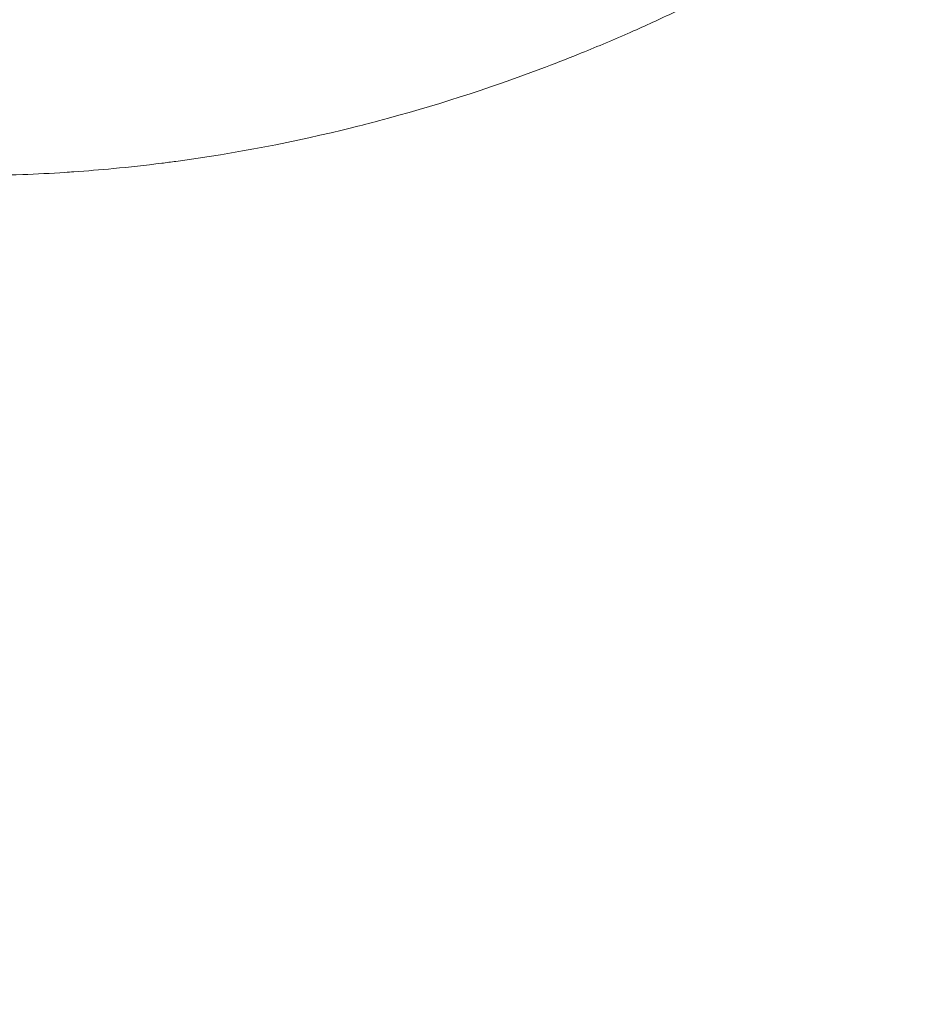
# Model space of a CAD drawing. Units: millimetres. Extents: x 18.4 to 35.4, y 4.2 to 24.6.
# Drawn here: x 25.7 to 25.8, y 17.9 to 17.9 of the extents above; entities that cross this region are included whole.
import ezdxf

# ---------------------------------------------------------------- set-up
doc = ezdxf.new("R2010")
doc.units = ezdxf.units.MM
doc.linetypes.add('ACAD_ISO02W100', pattern=[15, 12, -3])
doc.layers.get('0').update_dxf_attribs({"true_color": 0xc2ced6})
doc.layers.add('SEGURIDAD', color=6, linetype='ACAD_ISO02W100')
doc.styles.get("Standard").update_dxf_attribs({"font": 'arial.ttf'})
doc.dimstyles.new('ISO-25', dxfattribs={"dimtxt": 2.5, "dimasz": 2.5, "dimexe": 1.25, "dimexo": 0.625, "dimtad": 1, "dimtxsty": 'Standard', "dimcen": 2.5, "dimadec": 0, "dimazin": 0, "dimtfac": 1, "dimtmove": 0, "dimatfit": 3, "dimfxl": 1, "dimarcsym": 0})

# ---------------------------------------------------------------- blocks, each defined once
blk = doc.blocks.new('*D3')
at = {"layer": 'Defpoints', "color": 0, "transparency": 16777216}
for p in [(23.99998649124013, 24.60639260968937), (24.94711674597751, 11.49537803194333), (34.11370588142991, 11.49537803194333)]:
    blk.add_point(p, dxfattribs=at)
at = {"layer": 'SEGURIDAD', "color": 0, "lineweight": -2, "transparency": 16777216}
for p, q in [((24.62498649124013, 24.60639260968937), (35.3637058814299, 24.60639260968937)), ((34.1137058814299, 22.10639260968937), (34.11370588142991, 13.99537803194333)), ((25.57211674597751, 11.49537803194333), (35.36370588142991, 11.49537803194333))]:
    blk.add_line(p, q, dxfattribs=at)
at = {"layer": 'SEGURIDAD', "color": 0, "transparency": 16777216}
for points in [[(33.69703921476324, 22.10639260968937), (34.53037254809657, 22.10639260968937), (34.1137058814299, 24.60639260968937)], [(33.69703921476324, 13.99537803194333), (34.53037254809657, 13.99537803194333), (34.11370588142991, 11.49537803194333)]]:
    blk.add_solid(points, dxfattribs=at)
at = {"layer": 'SEGURIDAD', "color": 0, "transparency": 16777216, "insert": (31.98631843258952, 18.05088532081634), "char_height": 2.5, "attachment_point": 5, "rotation": 90}
blk.add_mtext('13,11', dxfattribs=at)
blk = doc.blocks.new('*D4')
at = {"layer": 'Defpoints', "color": 0, "transparency": 16777216}
for p in [(29.20041282735291, 21.05530256623992), (18.51299823453381, 16.27064997786336), (29.20041282735291, 5.470536942920296)]:
    blk.add_point(p, dxfattribs=at)
at = {"layer": 'SEGURIDAD', "color": 0, "lineweight": -2, "transparency": 16777216}
for p, q in [((29.20041282735291, 20.43030256623992), (29.20041282735291, 4.220536942920297)), ((18.51299823453381, 15.64564997786336), (18.51299823453381, 4.220536942920296)), ((21.01299823453381, 5.470536942920296), (26.70041282735291, 5.470536942920296))]:
    blk.add_line(p, q, dxfattribs=at)
at = {"layer": 'SEGURIDAD', "color": 0, "transparency": 16777216}
for points in [[(21.01299823453381, 5.887203609586963), (21.01299823453381, 5.053870276253629), (18.51299823453381, 5.470536942920296)], [(26.70041282735291, 5.887203609586963), (26.70041282735291, 5.053870276253629), (29.20041282735291, 5.470536942920296)]]:
    blk.add_solid(points, dxfattribs=at)
at = {"layer": 'SEGURIDAD', "color": 0, "transparency": 16777216, "insert": (23.85670553094336, 7.597924391760678), "char_height": 2.5, "attachment_point": 5}
blk.add_mtext('10,69', dxfattribs=at)

msp = doc.modelspace()

# ---------------------------------------------------------------- linework, layer by layer
at = {"color": 0, "linetype": 'Continuous', "lineweight": 0}
for points, weights, degree, knots in [([(25.84053367550045, 18.09503829373623), (25.85224180366159, 18.0791361055581), (25.86357178415235, 18.0631402655224), (25.87452035288926, 18.04705538191221), (25.87703641004737, 18.04312119044334), (25.87955246720503, 18.03918699897395), (25.89294154030267, 18.01825139463108), (25.9055151832481, 17.99859082425883), (25.92128669782596, 17.97367210243146), (25.93915271149854, 17.94352690897267), (25.95564482135615, 17.91292491736613), (25.98572268246699, 17.85083535280546), (25.99932394763255, 17.81930743481689), (26.01134385924342, 17.78734346083274), (26.01201316833067, 17.78556359930462), (26.01276251131821, 17.78397874445591), (26.01440378934421, 17.78124913867168), (26.01529173540166, 17.78012129894432), (26.01760831352112, 17.77798959584516), (26.01906627454082, 17.7773441549657), (26.02197895624613, 17.7773909485104), (26.02340463563633, 17.77811281709364), (26.02557235591303, 17.78044396605674), (26.02637899482943, 17.78169298552712), (26.02769684348368, 17.78452126612956), (26.02822929816375, 17.78602275509775), (26.02867335669089, 17.78768800337912), (26.02951013634993, 17.7908259813853), (26.03028972185894, 17.79395338612176), (26.03173260842323, 17.8001790596868), (26.03239602305712, 17.80327695562119), (26.03300182825296, 17.8063616262034), (26.03333122612003, 17.80803887149295), (26.03356589894702, 17.80987776524626), (26.03386127373142, 17.81413629285544), (26.03388521852685, 17.81658265211445), (26.03362419424684, 17.82277410323286), (26.03320135328613, 17.82655823501227), (26.03192916659464, 17.83386748890098), (26.0311072857512, 17.83733117153224), (26.02948496559929, 17.84269351696776), (26.02876377678422, 17.84472183907383), (26.0272510517234, 17.84834997189591), (26.02646603542235, 17.849940544942), (26.0256657881182, 17.85128369906852), (26.01179103204231, 17.87457141998766), (25.99646887633753, 17.89934638659543), (25.96351147894438, 17.95043888714144), (25.94574861199271, 17.97695641499649), (25.92686970312843, 18.00393997902029), (25.91035485471912, 18.02625682293683), (25.89892716606028, 18.04234407252397), (25.88811814826568, 18.05753443402364), (25.8863545778031, 18.06001285281855), (25.88459100734053, 18.06249127161345), (25.8644330794441, 18.08934227644249), (25.84306609315081, 18.11590216128207), (25.79813732434195, 18.16818424423855), (25.77462881908195, 18.19387061573116), (25.74997202096347, 18.21922596025661)], [0.9999999999999999, 0.9999039691350371, 0.9999039691350371, 0.9999999999999999, 1, 1, 1, 1, 1, 1, 1, 1, 1, 1, 1, 1, 1, 1, 1, 1, 1, 1, 1, 1, 1, 1, 1, 1, 1, 1, 1, 1, 1, 1, 1, 1, 1, 1, 1, 1, 1, 1, 1, 1, 1, 1, 1, 1, 1, 1, 1, 1, 1, 1, 1, 1, 1, 1, 1, 1], 3, [0, 0, 0, 0, 0.03394698876773194, 0.03394698876773194, 0.03394698876773194, 2.530522013405702, 2.530522013405702, 13.31934688322244, 13.31934688322244, 13.31934688322244, 26.27928785849788, 26.27928785849788, 39.25780423956397, 39.25780423956397, 39.25780423956397, 39.97873811887249, 39.97873811887249, 40.71053161392796, 40.71053161392796, 41.805678030877, 41.805678030877, 42.92509195071127, 42.92509195071127, 43.69269381668901, 43.69269381668901, 44.3548806090925, 44.3548806090925, 44.3548806090925, 45.6022828559779, 45.6022828559779, 46.84740528440594, 46.84740528440594, 46.84740528440594, 47.52442271302245, 47.52442271302245, 48.31401327583824, 48.31401327583824, 49.4509846812595, 49.4509846812595, 50.54900072191797, 50.54900072191797, 51.30613142450346, 51.30613142450346, 52.05514116123407, 52.05514116123407, 52.05514116123407, 65.04611899865753, 65.04611899865753, 78.03514550263797, 78.03514550263797, 78.03514550263797, 84.02282693941339, 84.02282693941339, 85.19023168274232, 85.19023168274232, 85.19023168274232, 97.93177468453098, 97.93177468453098, 110.5835840060516, 110.5835840060516, 110.5835840060516, 110.5835840060516]), ([(25.26438842777301, 17.65686096967354), (25.23607015046852, 17.39894650774533), (25.55900976517756, 17.36825610791546), (25.8819493798866, 17.33756570808559), (26.05307367563688, 17.58190867365786), (26.05429714092634, 17.58367662083401), (26.0555206062154, 17.58544456801019), (26.19794952742591, 17.79375298292304), (26.01849203775716, 17.93711787106801)], [1, 0.7813780402657923, 1, 0.7813780402657923, 1, 1, 1, 0.8276398391376745, 1], 2, [0, 0, 0, 1.347850718685184, 1.347850718685184, 2.695701437370368, 2.695701437370368, 3.695701437370368, 3.695701437370368, 4.887515215346712, 4.887515215346712, 4.887515215346712])]:
    msp.add_rational_spline(points, weights, degree=degree, knots=knots, dxfattribs=at)
msp.add_open_spline([(25.81029303870218, 17.93241892423839), (25.8101662721856, 17.93219876422927), (25.81003865801085, 17.93197949956948), (25.80991028645167, 17.93176128338291), (25.80932807387853, 17.93077159214317), (25.80872920515139, 17.92980148873539), (25.80811435774376, 17.92885007762106), (25.80701161884917, 17.92714370620843), (25.80585772459108, 17.92549715019823), (25.80465456916045, 17.92390739220582), (25.80376162553966, 17.92272752448389), (25.80284333171585, 17.92158115249185), (25.80189799825166, 17.92046346766256), (25.80134730032205, 17.91981236755464), (25.80078735276311, 17.91917109738506), (25.80021762794695, 17.91853895930899), (25.7997128615234, 17.91797889580721), (25.79920018523717, 17.91742581906828), (25.79868230647662, 17.91688243477756), (25.79861881184388, 17.91681581303465), (25.79855521144691, 17.91674930814952), (25.79849151389681, 17.91668292952181), (25.79749894457291, 17.91564858221591), (25.79647981212293, 17.91464185878431), (25.79544577886918, 17.91367278808639), (25.79527981509727, 17.91351725089407), (25.79511341056696, 17.91336262020059), (25.7949465683796, 17.9132088878041), (25.79400719467594, 17.91234332632393), (25.79305398348697, 17.91150610442492), (25.79208725671469, 17.91069655771571), (25.7905943699343, 17.90944639933059), (25.78906927551179, 17.9082622890237), (25.78751345476576, 17.90714153756971), (25.78669643842386, 17.90655299145646), (25.78587094104205, 17.90598193933556), (25.78503708196604, 17.90542839307091), (25.78327462579, 17.90425840996386), (25.781474657937, 17.90316649048145), (25.77963804717183, 17.90215209690223), (25.77895101076047, 17.90177263417763), (25.77825883712921, 17.90140406368027), (25.77756154786402, 17.90104647932094), (25.77692122078042, 17.90071810634663), (25.77627666319313, 17.90039907315304), (25.7756310918312, 17.90009085305383), (25.77559913936693, 17.90007559774313), (25.77556718082633, 17.90006036711156), (25.77553521588379, 17.90004516098725), (25.77492135734792, 17.89975314078583), (25.7743059912018, 17.89947057850441), (25.77368896003918, 17.89919725182972), (25.77360882706671, 17.89916175527742), (25.77352867225818, 17.89912641767614), (25.77344850071222, 17.89909124120504), (25.77275227536393, 17.89878576187039), (25.77205387195681, 17.89849199663695), (25.77135350236131, 17.89820990169164), (25.77082784119466, 17.89799817582752), (25.77030107002429, 17.89779299808652), (25.76977328300381, 17.89759438159899), (25.76750093305327, 17.89673925226134), (25.76520871189678, 17.89600530931966), (25.76289879650358, 17.89539129486457), (25.76254140645688, 17.89529629456456), (25.76218359261293, 17.89520416705545), (25.76182536557735, 17.89511492175234), (25.75934859843528, 17.8944978833606), (25.75685187228646, 17.89401849472415), (25.75433739716846, 17.89367955385251), (25.75413761619711, 17.89365262420188), (25.75393772363623, 17.89362658316441), (25.75373772099101, 17.89360143359636), (25.75305840404053, 17.89351601208818), (25.75237780607404, 17.89344087223981), (25.75169596534579, 17.89337612377585), (25.75113902861176, 17.89332323635381), (25.75058078355323, 17.89327725619114), (25.75002355958259, 17.89323838534847), (25.74989859116886, 17.89322966779946), (25.74977367421798, 17.89322130705614), (25.74964883514895, 17.89321330394705), (25.74905094956466, 17.89317497505135), (25.74845492474742, 17.89314484369015), (25.74785987111954, 17.89312276922783), (25.74713646185228, 17.89309593320831), (25.74641339226127, 17.89308100461176), (25.74569329602582, 17.89307793464741), (25.74565541646916, 17.89307777315662), (25.7456175455527, 17.89307764436262), (25.74557968303907, 17.8930775482354), (25.74274805544428, 17.89307035914408), (25.73994657262119, 17.89324573701515), (25.73717748022864, 17.89359858821354), (25.7346670156785, 17.89391848379682), (25.73218336382342, 17.89438428895619), (25.72972883621424, 17.89499442200122), (25.72843835610456, 17.89531520248693), (25.7271558630282, 17.89567590569095), (25.72588166139394, 17.89607642733426), (25.72460745975968, 17.89647694897758), (25.72333845852427, 17.89691855078945), (25.72208786453484, 17.89739606226658), (25.72174003225791, 17.89752887427858), (25.72139369611796, 17.89766441131542), (25.72104870728072, 17.89780269205357), (25.71975765743082, 17.89832017930576), (25.71848248912374, 17.89887743938789), (25.71722952059827, 17.89946979485421), (25.71640973356443, 17.8998573587246), (25.71559871705358, 17.90026018886965), (25.71479426720725, 17.90067891968329), (25.71437552972475, 17.90089688017861), (25.71395890073563, 17.90111898539271), (25.71354436312868, 17.90134517278284), (25.71115602903774, 17.90264833815536), (25.70883718179721, 17.90408693095287), (25.70658392901078, 17.90565054650233), (25.70481517630742, 17.9068779495019), (25.70308684708107, 17.90818198383477), (25.70139661788835, 17.90955909356308), (25.70034232324906, 17.91041807730926), (25.69930128284886, 17.91130695100492), (25.69828130695714, 17.91221696900993), (25.69726133106633, 17.91312698701495), (25.69626118511496, 17.91405901449207), (25.69527953866964, 17.91501148546376), (25.69489680396146, 17.91538284492844), (25.69451702056085, 17.91575717190017), (25.6941399127918, 17.91613456371851), (25.69317781994687, 17.91709738124246), (25.69223186068393, 17.91808171068169), (25.69130429820143, 17.91908268314364), (25.69073043337994, 17.91970196528791), (25.6901632305071, 17.92032797709498), (25.68960163309748, 17.92096134039775), (25.68926114600072, 17.92134533795343), (25.68892290180338, 17.92173183891327), (25.68858684083079, 17.92212077973909), (25.6868270813784, 17.92415744079199), (25.68512716800251, 17.92626094498837), (25.68347936824466, 17.92842347825672), (25.68206825298148, 17.93027539241484), (25.68069504506821, 17.932170332238), (25.67935591993137, 17.93410462624934), (25.67763033184201, 17.9365971451457), (25.67596135763506, 17.93915496283898), (25.67433966578028, 17.94176931719812), (25.67295263033157, 17.94400537835872), (25.67160027429964, 17.94628293201913), (25.67027844067434, 17.94859799517417), (25.66956161744383, 17.94985344140923), (25.66885390829248, 17.95111957978588), (25.66815632015732, 17.95239245333414), (25.66752333578006, 17.95354744584301), (25.66689826622041, 17.95470873067916), (25.66628043401124, 17.95587586601368), (25.6662173767163, 17.95599498637648), (25.66615439502038, 17.95611416788233), (25.66609148841417, 17.95623341020428), (25.66473296366257, 17.95880855541418), (25.66340934230448, 17.96141205348204), (25.66211463691343, 17.96404049552802), (25.66105245463859, 17.96619688150804), (25.66001034416149, 17.96836902030054), (25.65898403048232, 17.97055739258803), (25.65781928120668, 17.97304094619358), (25.65667550864691, 17.97554465718986), (25.65555006178602, 17.97806403839559), (25.65524964618999, 17.97873653696752), (25.65495047926197, 17.97941027613979), (25.65465246796521, 17.98008529707704), (25.65383867715354, 17.98192860249219), (25.65303382274578, 17.98378075973915), (25.65223662397511, 17.9856410701118), (25.6506845217973, 17.98926299213326), (25.64916123092644, 17.99291574111066), (25.64765928230827, 17.99659493038325), (25.64706516063143, 17.99805029714753), (25.64647440260342, 17.99950980004269), (25.64588652118437, 18.00097318611279), (25.64422489348908, 18.00510939920332), (25.64258636104751, 18.00927668032909), (25.6409629589225, 18.01347050318645), (25.64057196210615, 18.01448058649203), (25.64018184998349, 18.01549220879724), (25.63979250749435, 18.01650531144651), (25.63799338941681, 18.02118677144563), (25.63621079657241, 18.02589987487818), (25.63443656858817, 18.03064012379036), (25.63424140287771, 18.03116155285852), (25.63404633896425, 18.0316833103434), (25.63385136573743, 18.03220539069434), (25.63189028340912, 18.03745658628441), (25.62993845318397, 18.04274046325008), (25.62798796970128, 18.04805288214038), (25.62744837795708, 18.04952253691999), (25.62684730984165, 18.05095366019168), (25.62619640367848, 18.05232686704994), (25.62554064531287, 18.05371031052618), (25.62483270280609, 18.05504095028436), (25.62406748679768, 18.05633164948949), (25.6240535782681, 18.05635510917682), (25.62403965071462, 18.05637855558007), (25.62402570408722, 18.05640198876108), (25.62327362424003, 18.05766563645875), (25.62246977831364, 18.05888458739992), (25.6216145235785, 18.0600589018286), (25.62159250004515, 18.0600891414183), (25.62157044238756, 18.0601193513744), (25.62154835059755, 18.06014953168642), (25.62113313330792, 18.06071677351883), (25.62070580840464, 18.06127360570963), (25.62026647658786, 18.06181979534222), (25.62024025605569, 18.06185239344313), (25.62021399049718, 18.06188495595688), (25.62018768068992, 18.06191748200445), (25.61974984388235, 18.0624587668899), (25.61929900025643, 18.06299087515708), (25.6188385614596, 18.06350973358894), (25.61880774827114, 18.06354445629904), (25.61877688988261, 18.06357912350268), (25.61874598632494, 18.06361373518257), (25.61680212435294, 18.06579084139912), (25.61470430604459, 18.06772074188666), (25.61246556208334, 18.0694250447259), (25.61243457107321, 18.06944863744866), (25.61240355286554, 18.06947218665573), (25.6123725074749, 18.06949569237531), (25.61182638298396, 18.06990918529482), (25.61127283256974, 18.07030851737545), (25.61071016857204, 18.07069514018349), (25.61011422784304, 18.07110462840228), (25.60950729297019, 18.07150027169018), (25.60889244335249, 18.07188019210662), (25.60887935671326, 18.07188827844402), (25.60886626604315, 18.07189635797749), (25.60885317132033, 18.07190443072113), (25.60824857150419, 18.07227715946283), (25.60763499022232, 18.07263562469825), (25.60701240501567, 18.07297985246259), (25.60638981980901, 18.07332408022694), (25.60575726211573, 18.07365449123017), (25.6051205581216, 18.0739684191667), (25.60399867355318, 18.07452156617273), (25.60297371960587, 18.07528712049907), (25.60118304651587, 18.0771984541916), (25.60043153773404, 18.07833456716571), (25.59918251619911, 18.08107816264101), (25.59875435761023, 18.0827078096213), (25.59839020078743, 18.08632944854162), (25.59852155132285, 18.08830496545488), (25.59923372010053, 18.09143175572945), (25.5996241076482, 18.09260199806749), (25.60046219473043, 18.09447937338973), (25.60085200692993, 18.09521345809662), (25.60167162203379, 18.09652803946074), (25.60209089590535, 18.09711487227969), (25.60254070788415, 18.09766569601425), (25.60470344344958, 18.1003141049855), (25.60683309572414, 18.10297379523399), (25.6089247037371, 18.10563828991872), (25.61102082589969, 18.108308535167), (25.6130798600725, 18.11098493689315), (25.61510261647254, 18.11366819356135), (25.61915013207999, 18.11903736368777), (25.62305254867624, 18.12443393983222), (25.62681448316926, 18.12986400768068), (25.62682068155209, 18.12987295457606), (25.62682687957385, 18.12988190159331), (25.62683307723455, 18.12989084873243), (25.62871695584454, 18.13261047521655), (25.63056700825382, 18.13534070168998), (25.63237927486807, 18.13807586403254), (25.63418801853368, 18.1408057093663), (25.6359602886514, 18.14354213703564), (25.63769630180923, 18.14628568350008), (25.64115573318577, 18.15175287174225), (25.64447133139129, 18.15724831440366), (25.64764309503153, 18.16277643661624), (25.64793570087113, 18.16328642444114), (25.64825272683902, 18.16376814586056), (25.6489713644969, 18.16472137039364), (25.64937764168099, 18.16518388429904), (25.65068178323327, 18.16645132281201), (25.65164758225728, 18.16711076190177), (25.65400820329978, 18.16813396816224), (25.65542294083116, 18.16834187430504), (25.658168268189, 18.16799598723583), (25.65947359317033, 18.16749632076244), (25.66170311370024, 18.16601958876026), (25.66263962076573, 18.16515241172192), (25.66434171060337, 18.16303557866559), (25.66508760468605, 18.16178704935783), (25.6656845590951, 18.16041504130862), (25.6669177994354, 18.15758062774557), (25.66827990171168, 18.15485352241103), (25.66977712357675, 18.15223656565377), (25.66977932455757, 18.15223271861578), (25.66978152583033, 18.15222887181653), (25.66978372739686, 18.15222502525603), (25.67015543401885, 18.15157558221745), (25.67053567404491, 18.15093266626309), (25.67092395052623, 18.1502974392256), (25.67131531123869, 18.14965716633196), (25.67171488765871, 18.14902470177776), (25.6721197132465, 18.14840456824868), (25.67212354392723, 18.1483987002066), (25.67212737512546, 18.14839283318588), (25.67213120683937, 18.14838696718789), (25.67294171698632, 18.14714615154662), (25.67377702570866, 18.14594848825345), (25.67463668865003, 18.14479283700985), (25.67507075240883, 18.14420932189159), (25.67551109489887, 18.14363642220087), (25.67595831974631, 18.14307331596683), (25.67640563624173, 18.14251009433701), (25.67685949042243, 18.14195716558015), (25.67731831760557, 18.14141625762068), (25.67821779865062, 18.14035586609361), (25.67913859814507, 18.1393386275472), (25.68008563484364, 18.13835919231906), (25.6801003088849, 18.13834401627309), (25.6801149886187, 18.13832884998192), (25.68012967404684, 18.13831369344507), (25.68107228524059, 18.13734084327098), (25.68203832226391, 18.13640802608234), (25.68302815395873, 18.13551604807117), (25.68403340675468, 18.13461017347254), (25.68506267507018, 18.1337472449859), (25.68610736558821, 18.13293385321731), (25.68991410926628, 18.12996993814431), (25.693742920982, 18.12710801895946), (25.69757558692254, 18.12430679458021), (25.69792715362746, 18.12404984100249), (25.69827875432293, 18.12379340218331), (25.69863037965479, 18.12353745152359), (25.70215296854622, 18.1209733332189), (25.70567784705509, 18.11845814527669), (25.70919434738425, 18.11596717302427), (25.70985554408253, 18.11549880320354), (25.71051642880775, 18.11503128841377), (25.71117695983685, 18.1145644867629), (25.71535045090241, 18.11161505299697), (25.7195095962752, 18.10869401060154), (25.72364118705445, 18.10576877361427), (25.72660693242324, 18.10366897513222), (25.72955860335969, 18.10156697786351), (25.73249136492541, 18.09945134741793), (25.73364424428109, 18.0986196853105), (25.73479424786547, 18.09778602963297), (25.73594118809251, 18.09694964279151), (25.74254980617206, 18.09213041937301), (25.74905526906423, 18.08722055703447), (25.75541212010648, 18.08209603414844), (25.75687476023904, 18.08091693890447), (25.75832959758554, 18.07972645007931), (25.75977614053954, 18.07852262897723), (25.76207368014639, 18.07661060372129), (25.76435006309021, 18.07466513254712), (25.76660278135569, 18.07267938080031), (25.76814134623692, 18.07132314911087), (25.7696688966098, 18.06994824730236), (25.77118456754943, 18.06855160722989), (25.77333206726325, 18.06657275807493), (25.77545369113159, 18.0645522292898), (25.7775517375012, 18.0624773997406), (25.7791025519391, 18.06094374649638), (25.78063756232223, 18.05938344674314), (25.78215679556524, 18.05779033842919), (25.78418389183844, 18.05566467145718), (25.78618247162922, 18.05348098258492), (25.78814811250686, 18.0512295784888), (25.78964865644684, 18.0495108867317), (25.79113011517893, 18.04775225304002), (25.79259020154677, 18.04594702077793), (25.7928148049923, 18.04566932392618), (25.79303890116353, 18.04539052715018), (25.79326248050802, 18.04511060892264), (25.7947175768968, 18.0432888485002), (25.79615079998621, 18.0414196268398), (25.79755880914217, 18.03949466195218), (25.79778330464433, 18.03918774210251), (25.7980071337206, 18.03887944162034), (25.79823029431554, 18.03856971452979), (25.79904632996568, 18.03743712950518), (25.79985340449639, 18.03628539533884), (25.80065122513497, 18.03511168787963), (25.80121387760209, 18.03428394619687), (25.80177241810725, 18.03344449142287), (25.80232521078415, 18.03259449296911), (25.80255878566459, 18.0322353379097), (25.80279151584818, 18.03187402111416), (25.803023271048, 18.03151062415463), (25.80425148533413, 18.02958475868672), (25.80545305972828, 18.02760030541322), (25.80662328815833, 18.02554402353144), (25.80810904190457, 18.02293333158514), (25.80952760232958, 18.02024276460224), (25.81219241595136, 18.01469357443193), (25.81344146580341, 18.01183035404529), (25.81563378753708, 18.00615953418492), (25.81659537461474, 18.00335839957143), (25.8182328014509, 17.99781612934976), (25.81892463527402, 17.99507596854846), (25.82003770067058, 17.98966667319974), (25.82047248862455, 17.98699494038146), (25.82108998635158, 17.9817171331074), (25.82128290223136, 17.97910545518289), (25.82142926606411, 17.97394597786251), (25.82138967648007, 17.97139103471181), (25.82108168131435, 17.96634423420255), (25.82081704273151, 17.96384460831678), (25.82006626012208, 17.95890475265696), (25.81958011342067, 17.95645714619423), (25.8183924907562, 17.95162689373365), (25.81768831837599, 17.94923783015201), (25.81606763851505, 17.94452563277855), (25.8151455661764, 17.94219763012734), (25.81309299377517, 17.93762182826504), (25.81195632646995, 17.93536988566711), (25.81058637432761, 17.93293150228828), (25.81044032620412, 17.93267473166452), (25.81029303870218, 17.93241892423839)], degree=3, knots=[0, 0, 0, 0, 0.0007662889330377065, 0.0007662889330377065, 0.0007662889330377065, 0.004241693101307065, 0.004241693101307065, 0.004241693101307065, 0.01047488738601215, 0.01047488738601215, 0.01047488738601215, 0.01510096555506396, 0.01510096555506396, 0.01510096555506396, 0.01779585763753555, 0.01779585763753555, 0.01779585763753555, 0.02018348583898655, 0.02018348583898655, 0.02018348583898655, 0.02047622148777795, 0.02047622148777795, 0.02047622148777795, 0.02503778506547372, 0.02503778506547372, 0.02503778506547372, 0.02576992235159309, 0.02576992235159309, 0.02576992235159309, 0.02989208429196094, 0.02989208429196094, 0.02989208429196094, 0.03625781372269338, 0.03625781372269338, 0.03625781372269338, 0.03960068274493533, 0.03960068274493533, 0.03960068274493533, 0.04666621734057691, 0.04666621734057691, 0.04666621734057691, 0.04930928119790973, 0.04930928119790973, 0.04930928119790973, 0.05173643081115331, 0.05173643081115331, 0.05173643081115331, 0.05185656224286234, 0.05185656224286234, 0.05185656224286234, 0.0541635804243969, 0.0541635804243969, 0.0541635804243969, 0.05446318964385155, 0.05446318964385155, 0.05446318964385155, 0.05706505453712551, 0.05706505453712551, 0.05706505453712551, 0.05901787965088401, 0.05901787965088401, 0.05901787965088401, 0.06742563103748411, 0.06742563103748411, 0.06742563103748411, 0.06872647810385835, 0.06872647810385835, 0.06872647810385835, 0.0777204817806294, 0.0777204817806294, 0.0777204817806294, 0.07843507655683268, 0.07843507655683268, 0.07843507655683268, 0.08086222617007632, 0.08086222617007632, 0.08086222617007632, 0.08284475481877962, 0.08284475481877962, 0.08284475481877962, 0.08328937578331985, 0.08328937578331985, 0.08328937578331985, 0.08541877699498973, 0.08541877699498973, 0.08541877699498973, 0.0880074992490586, 0.0880074992490586, 0.0880074992490586, 0.08814367500980708, 0.08814367500980708, 0.08814367500980708, 0.09832786523943432, 0.09832786523943432, 0.09832786523943432, 0.107560871915756, 0.107560871915756, 0.107560871915756, 0.1124151711422433, 0.1124151711422433, 0.1124151711422433, 0.1172694703687305, 0.1172694703687305, 0.1172694703687305, 0.1186196143543414, 0.1186196143543414, 0.1186196143543414, 0.1236722508416527, 0.1236722508416527, 0.1236722508416527, 0.126978068821705, 0.126978068821705, 0.126978068821705, 0.1286988347657574, 0.1286988347657574, 0.1286988347657574, 0.1386129267488442, 0.1386129267488442, 0.1386129267488442, 0.146395265727654, 0.146395265727654, 0.146395265727654, 0.1512495649541412, 0.1512495649541412, 0.1512495649541412, 0.1561038641806285, 0.1561038641806285, 0.1561038641806285, 0.1579965097480964, 0.1579965097480964, 0.1579965097480964, 0.1628251049402298, 0.1628251049402298, 0.1628251049402298, 0.1658124626336032, 0.1658124626336032, 0.1658124626336032, 0.1676236475376537, 0.1676236475376537, 0.1676236475376537, 0.1771077888483054, 0.1771077888483054, 0.1771077888483054, 0.1852296595395525, 0.1852296595395525, 0.1852296595395525, 0.1956954501858786, 0.1956954501858786, 0.1956954501858786, 0.2046468564455017, 0.2046468564455017, 0.2046468564455017, 0.209501155671989, 0.209501155671989, 0.209501155671989, 0.2139058974065009, 0.2139058974065009, 0.2139058974065009, 0.2143554548984761, 0.2143554548984761, 0.2143554548984761, 0.2240640533514506, 0.2240640533514506, 0.2240640533514506, 0.2320290323077346, 0.2320290323077346, 0.2320290323077346, 0.2410683773575542, 0.2410683773575542, 0.2410683773575542, 0.2434812502573993, 0.2434812502573993, 0.2434812502573993, 0.2500701742982017, 0.2500701742982017, 0.2500701742982017, 0.262898447163348, 0.262898447163348, 0.262898447163348, 0.2679728917187473, 0.2679728917187473, 0.2679728917187473, 0.2823156440692967, 0.2823156440692967, 0.2823156440692967, 0.2857700996342757, 0.2857700996342757, 0.2857700996342757, 0.3017328409752453, 0.3017328409752453, 0.3017328409752453, 0.3034887482057499, 0.3034887482057499, 0.3034887482057499, 0.321150037881194, 0.321150037881194, 0.321150037881194, 0.3261814300669139, 0.3261814300669139, 0.3261814300669139, 0.331250328938192, 0.331250328938192, 0.331250328938192, 0.3313424610022389, 0.3313424610022389, 0.3313424610022389, 0.3363107352982726, 0.3363107352982726, 0.3363107352982726, 0.3364386725627613, 0.3364386725627613, 0.3364386725627613, 0.3388432656099326, 0.3388432656099326, 0.3388432656099326, 0.3389867783430226, 0.3389867783430226, 0.3389867783430226, 0.3413750572579335, 0.3413750572579335, 0.3413750572579335, 0.3415348841232838, 0.3415348841232838, 0.3415348841232838, 0.3515881396811434, 0.3515881396811434, 0.3515881396811434, 0.3517273072443288, 0.3517273072443288, 0.3517273072443288, 0.3541754263706193, 0.3541754263706193, 0.3541754263706193, 0.3567683306687031, 0.3567683306687031, 0.3567683306687031, 0.3568235188048512, 0.3568235188048512, 0.3568235188048512, 0.3593716245851125, 0.3593716245851125, 0.3593716245851125, 0.3619197303653738, 0.3619197303653738, 0.3619197303653738, 0.8162015779212646, 0.8162015779212646, 1.274281483241569, 1.274281483241569, 1.804443404460677, 1.804443404460677, 2.397066234743336, 2.397066234743336, 2.766557018348849, 2.766557018348849, 3.019962360035918, 3.019962360035918, 3.244715820285994, 3.244715820285994, 3.244715820285994, 3.255456332673492, 3.255456332673492, 3.255456332673492, 3.266220025441302, 3.266220025441302, 3.266220025441302, 3.287758068504087, 3.287758068504087, 3.287758068504087, 3.287793555836475, 3.287793555836475, 3.287793555836475, 3.298580500027987, 3.298580500027987, 3.298580500027987, 3.309346474978855, 3.309346474978855, 3.309346474978855, 3.33080031672218, 3.33080031672218, 3.33080031672218, 3.529876911200241, 3.529876911200241, 3.752271351817443, 3.752271351817443, 4.204016606665992, 4.204016606665992, 4.790017382098796, 4.790017382098796, 5.335943369638266, 5.335943369638266, 5.784928106192391, 5.784928106192391, 6.251212498017852, 6.251212498017852, 6.251212498017852, 6.260844375373583, 6.260844375373583, 6.260844375373583, 6.260858534644854, 6.260858534644854, 6.260858534644854, 6.263249148521261, 6.263249148521261, 6.263249148521261, 6.265658751974885, 6.265658751974885, 6.265658751974885, 6.265681552958354, 6.265681552958354, 6.265681552958354, 6.270504571271855, 6.270504571271855, 6.270504571271855, 6.272939825088022, 6.272939825088022, 6.272939825088022, 6.275375577956213, 6.275375577956213, 6.275375577956213, 6.280150607898857, 6.280150607898857, 6.280150607898857, 6.280224595509842, 6.280224595509842, 6.280224595509842, 6.284973626212358, 6.284973626212358, 6.284973626212358, 6.289796644525858, 6.289796644525858, 6.289796644525858, 6.307582373842892, 6.307582373842892, 6.307582373842892, 6.309213841431807, 6.309213841431807, 6.309213841431807, 6.325557913024424, 6.325557913024424, 6.325557913024424, 6.328631038337755, 6.328631038337755, 6.328631038337755, 6.348048235243703, 6.348048235243703, 6.348048235243703, 6.36198631984242, 6.36198631984242, 6.36198631984242, 6.367465432149651, 6.367465432149651, 6.367465432149651, 6.399035831203254, 6.399035831203254, 6.399035831203254, 6.406299825961547, 6.406299825961547, 6.406299825961547, 6.41783720590576, 6.41783720590576, 6.41783720590576, 6.425717022867495, 6.425717022867495, 6.425717022867495, 6.436881652492793, 6.436881652492793, 6.436881652492793, 6.445134219773443, 6.445134219773443, 6.445134219773443, 6.45614552989455, 6.45614552989455, 6.45614552989455, 6.464551416679392, 6.464551416679392, 6.464551416679392, 6.465844484803783, 6.465844484803783, 6.465844484803783, 6.474260015132366, 6.474260015132366, 6.474260015132366, 6.475601802362259, 6.475601802362259, 6.475601802362259, 6.480508341597154, 6.480508341597154, 6.480508341597154, 6.48396861358534, 6.48396861358534, 6.48396861358534, 6.485430703529856, 6.485430703529856, 6.485430703529856, 6.493179223332538, 6.493179223332538, 6.493179223332538, 16.50067439567791, 16.50067439567791, 26.53853691844576, 26.53853691844576, 35.84581400842135, 35.84581400842135, 44.56116705574603, 44.56116705574603, 52.7876880772823, 52.7876880772823, 60.66852838859231, 60.66852838859231, 68.31844847068004, 68.31844847068004, 75.83816604249084, 75.83816604249084, 83.32751886818316, 83.32751886818316, 90.85220094924145, 90.85220094924145, 98.4868489121537, 98.4868489121537, 106.2657309449856, 106.2657309449856, 107.1850359151974, 107.1850359151974, 107.1850359151974, 107.1850359151974], dxfattribs=at)
at = {"layer": 'SEGURIDAD', "ltscale": 0.1}
msp.add_rational_spline([(26.85613144554067, 13.86353860806658), (26.85519156714128, 13.74801923894641), (26.84853972749562, 13.67522168054597), (26.83699594384017, 13.54890045292514), (26.83119900602931, 13.49871330491894), (26.82169329960949, 13.41848748711102), (26.81800447754474, 13.38837862479955), (26.80886585787469, 13.31698128748254), (26.8030915078594, 13.27026000005396), (26.78167881768503, 13.14322515044431), (26.76920967048307, 13.07350388504199), (26.71656584467812, 12.87485062611027), (26.6779124357598, 12.74401882426478), (26.53413313319287, 12.45733851248321), (26.45389291826872, 12.32492130175612), (26.23251477059158, 12.05992681415283), (26.0904407921051, 11.93026623608665), (25.79172725708918, 11.72887079954777), (25.63842574268217, 11.65731505744866), (25.37531880811147, 11.56341933896224), (25.26426577506524, 11.53868399435593), (25.08488430570792, 11.50729178680683), (25.01560613094136, 11.50054798752619), (24.8419941756862, 11.48738865897741), (24.77940905074269, 11.48855774426447), (24.68291168107516, 11.48848531911936), (24.65044958673333, 11.48887142107323), (24.5842967584691, 11.48942286868303), (24.55197072607922, 11.48956245381325), (24.46115147225171, 11.49145708668504), (24.4072678404039, 11.49241830655078), (24.23733017398571, 11.50612478629047), (24.11808035604768, 11.51638726730718), (23.82705742195943, 11.59365838638776), (23.69099675442421, 11.63965217818852), (23.39372163953061, 11.79224548796147), (23.23450978772905, 11.90121047622832), (22.96242049614398, 12.15801671909168), (22.8517059190387, 12.30242012327293), (22.6924940703876, 12.5645010014576), (22.64161321413326, 12.68138590705025), (22.56970412192088, 12.87552132176724), (22.5481319811142, 12.95427157708658), (22.52683649776219, 13.0421529979724), (22.52200326948636, 13.06325940866963), (22.51771344729465, 13.08302262840512), (22.48275300748582, 13.24408544712271), (22.37792814146797, 13.37126725159655), (22.2265048454047, 13.43633989818647), (22.10856175380562, 13.48702476185746), (21.5093401179185, 13.74237435497492), (20.49034493498214, 14.13241139862261), (19.39651247210622, 14.70688218313936), (18.66031664672612, 15.44618419120171), (18.39459977899678, 16.52555710568258), (18.74200449009969, 17.47056256321125), (19.41733451722471, 18.14880833938481), (18.86957817078066, 19.05848824983914), (18.92629193001117, 20.62497013011863), (19.78274452960877, 22.55025674740256), (21.21784984526316, 23.5166223263791), (22.06258032239231, 23.7132391795909), (22.27905763660376, 23.76136794830115), (22.32884469005099, 23.77243695841348), (22.3763740191998, 23.79093659480151), (22.42054363836126, 23.8164379363144), (22.84070718248557, 24.05901947161861), (23.26087072660994, 24.3016010069227), (23.68103427073431, 24.54418254222679), (23.83952791978829, 24.63568889317302), (24.02254062168065, 24.63568889317302), (24.18103427073464, 24.54418254222678), (24.97031012194308, 24.08849391706632), (25.75958597315152, 23.63280529190585), (26.54886182435996, 23.17711666674539), (26.62948584719096, 23.13056836546066), (26.71973734762916, 23.10772883659953), (26.81279778241793, 23.11032361729699), (26.93404230991124, 23.11370424796274), (27.03307733804942, 23.10573594794889), (27.24171943839121, 23.07987600194021), (27.3252713472739, 23.05913459422272), (27.40594854938623, 23.03895745301097), (27.42359339741412, 23.03420812491449), (27.46523145321457, 23.02275189363018), (27.48620904702346, 23.01674295783196), (27.54955006416994, 22.99783165001441), (27.59232585174484, 22.98404122083631), (27.72159787843738, 22.93889220454123), (27.80906171589969, 22.90367803980698), (27.98330509646501, 22.82264103411464), (28.06995726859461, 22.77664769224538), (28.19864419057496, 22.6995351539004), (28.24326306715094, 22.67102352659716), (28.31400418197832, 22.62308627846436), (28.34094481012924, 22.60413606421426), (28.38924066396118, 22.56896438364358), (28.41782882015606, 22.54802943160617), (28.50088620729836, 22.48140385494524), (28.55343404589235, 22.43728834165654), (28.67165361119878, 22.32152092490873), (28.73542723118548, 22.25335135274579), (28.85181834054754, 22.10147397089067), (28.90234655225063, 22.02764343166245), (28.99554192110542, 21.86309713255705), (29.03767206497064, 21.77420505418023), (29.10277664684614, 21.60633888766643), (29.12774061948764, 21.52436600754426), (29.20365540944822, 21.21033748337132), (29.20642693700819, 21.01651080858782), (29.18934837350052, 20.719600805763), (29.16880703106867, 20.61250113697486), (29.13880510890652, 20.47470196362248), (29.12723787249377, 20.43125542949946), (29.11118456793962, 20.37250459280044), (29.10503132862409, 20.35110557300919), (29.09129628790584, 20.30469363830951), (29.08439008278848, 20.28219728604297), (29.06376380500395, 20.21701671614536), (29.05014004031932, 20.17665198538081), (29.01128507429696, 20.0659322398089), (28.98828826072164, 20.0061757627543), (28.96931443182084, 19.95678670605993), (28.96772223348375, 19.95264505566283), (28.96617903354385, 19.94863081876934), (28.96617903354385, 19.94863081876934), (28.96617903354385, 19.94863081876934), (28.96617903354385, 19.94863081876934), (28.83309215834742, 19.58596959218657), (28.62430410323055, 19.10696892940379), (28.53362045465365, 18.9551708343309), (28.31592887491245, 18.64213058302221), (28.18546139510076, 18.48324707264153), (28.04381483550704, 18.33523821490042), (27.93282318977501, 18.21926118905016), (27.88548676980383, 18.06586927501397), (27.91182006743215, 17.90751406233251), (27.92671910391491, 17.81791874752314), (27.93844224445848, 17.72524492478991), (27.95974680210159, 17.46229958325898), (27.96155288344728, 17.28464357012929), (27.92532983669228, 16.90373794800807), (27.88713368784334, 16.69988262656601), (27.78060138701726, 16.38144532847978), (27.73681100581383, 16.27336725905434), (27.62996301424575, 16.05740955147498), (27.56963688099416, 15.95598089362874), (27.43122067730087, 15.75109117532398), (27.35202622777484, 15.65341459887597), (27.19883988912109, 15.48138887364269), (27.12585624602205, 15.40856928841512), (27.06131236410457, 15.34800140356953), (26.96733218238341, 15.25981053783371), (26.91246383756731, 15.14319420924839), (26.90442971497916, 15.01456545573731), (26.89534566975896, 14.86912712059909), (26.88793024808649, 14.72362974312301), (26.87090091850024, 14.3309427162287), (26.8632266431738, 14.08149019694026), (26.85535726679385, 13.82415200931475)], [1, 1, 1, 1, 1, 1, 1, 1, 1, 1, 1, 1, 1, 1, 1, 1, 1, 1, 1, 1, 1, 1, 1, 1, 1, 1, 1, 1, 1, 1, 1, 1, 1, 1, 1, 1, 1, 1, 1, 1, 1, 1, 1, 1, 1, 1, 0.9260162941366001, 0.9260162941366001, 1, 1, 1, 1, 1, 1, 1, 1, 1, 1, 1, 1, 1, 1, 1, 0.9922715390777931, 0.9922715390777931, 1, 1, 1, 1, 0.9106836025228322, 0.9106836025228322, 1, 1, 1, 1, 0.9748165100727818, 0.9748165100727818, 1, 1, 1, 1, 1, 1, 1, 1, 1, 1, 1, 1, 1, 1, 1, 1, 1, 1, 1, 1, 1, 1, 1, 1, 1, 1, 1, 1, 1, 1, 1, 1, 1, 1, 1, 1, 1, 1, 1, 1, 1, 1, 1, 1, 1, 1, 1, 1, 1, 1, 1, 1, 1, 1, 1, 1, 1, 0.92948000824216, 0.92948000824216, 1, 1, 1, 1, 1, 1, 1, 1, 1, 1, 1, 1, 1, 1, 1, 1, 0.9530853637084301, 0.9530853637084301, 1, 1, 1, 1, 1, 1], degree=3, knots=[0, 0, 0, 0, 134.1657236284215, 134.1657236284215, 268.3314472568429, 268.3314472568429, 361.078615896358, 361.078615896358, 453.825784535873, 453.825784535873, 526.6960520052021, 526.6960520052021, 599.5663194745312, 599.5663194745312, 647.4872526192032, 647.4872526192032, 695.4081857638753, 695.4081857638753, 743.3291189085473, 743.3291189085473, 791.2500520532194, 791.2500520532194, 839.1709851978915, 839.1709851978915, 938.8010253879993, 938.8010253879993, 1038.431065578107, 1038.431065578107, 1129.633782071199, 1129.633782071199, 1208.510169121102, 1208.510169121102, 1287.386556171005, 1287.386556171005, 1336.306671692473, 1336.306671692473, 1385.226787213942, 1385.226787213942, 1434.146902735411, 1434.146902735411, 1483.067018256879, 1483.067018256879, 1531.987133778348, 1531.987133778348, 1548.933218113644, 1548.933218113644, 1548.933218113644, 1549.884390670207, 1549.884390670207, 1549.884390670207, 1550.269476704626, 1551.838550142642, 1553.16026657085, 1553.947367648125, 1554.896173862192, 1556.295311954587, 1556.921571728057, 1557.349582949148, 1559.167679927934, 1561.48031243466, 1563.416119923533, 1564.080764065305, 1564.080764065305, 1564.080764065305, 1564.385593975912, 1564.385593975912, 1564.385593975912, 1565.385593975912, 1565.385593975912, 1565.385593975912, 1566.432791527109, 1566.432791527109, 1566.432791527109, 1567.432791527109, 1567.432791527109, 1567.432791527109, 1567.984265828773, 1567.984265828773, 1567.984265828773, 1568.014256704349, 1568.014256704349, 1568.061780793636, 1568.061780793636, 1568.087424547328, 1568.087424547328, 1568.11306830102, 1568.11306830102, 1568.164355808404, 1568.164355808404, 1568.266930823171, 1568.266930823171, 1568.371439808121, 1568.371439808121, 1568.429049514031, 1568.429049514031, 1568.465668153309, 1568.465668153309, 1568.496161498302, 1568.496161498302, 1568.526654843294, 1568.526654843294, 1568.553721701339, 1568.553721701339, 1568.573050875805, 1568.573050875805, 1568.590635413641, 1568.590635413641, 1568.608219951478, 1568.608219951478, 1568.661557310752, 1568.661557310752, 1568.714894670026, 1568.714894670026, 1568.753873553363, 1568.753873553363, 1568.789205584344, 1568.789205584344, 1568.824537615325, 1568.824537615325, 1568.895201677287, 1568.895201677287, 1569.036529801211, 1569.036529801211, 1569.049905559337, 1569.049905559337, 1569.049905559337, 1569.402407444362, 1569.402407444362, 1569.976468197048, 1569.976468197048, 1570.263498573392, 1570.263498573392, 1570.59450126133, 1570.59450126133, 1570.59450126133, 1571.522722581562, 1571.522722581562, 1571.522722581562, 1571.645598358321, 1571.645598358321, 1571.858347769441, 1571.858347769441, 1572.071097180561, 1572.071097180561, 1572.177471886121, 1572.177471886121, 1572.283846591681, 1572.283846591681, 1572.423810608354, 1572.423810608354, 1572.573887377693, 1572.573887377693, 1572.573887377693, 1573.328675672264, 1573.328675672264, 1573.328675672264, 1573.797305022743, 1573.797305022743, 1574.583053160995, 1574.583053160995, 1574.583053160995, 1574.583053160995], dxfattribs=at)

# ---------------------------------------------------------------- dimensions: what is measured, and where the dimension line sits
at = {"layer": 'SEGURIDAD'}
dim = msp.add_linear_dim(base=(34.11370588142991, 11.49537803194333), p1=(23.99998649124012, 24.60639260968935), p2=(24.9471167459775, 11.49537803194332), angle=90, dimstyle='ISO-25', dxfattribs=at)
dim.commit()
dim.dimension.update_dxf_attribs({"geometry": '*D3', "text_midpoint": (31.98631843258952, 18.05088532081634)})
dim = msp.add_linear_dim(base=(29.20041282735291, 5.470536942920296), p1=(18.51299823453381, 16.27064997786336), p2=(29.20041282735291, 21.05530256623992), dimstyle='ISO-25', dxfattribs=at)
dim.commit()
dim.dimension.update_dxf_attribs({"geometry": '*D4', "text_midpoint": (23.85670553094336, 7.597924391760678)})

doc.saveas('drawing.dxf')
